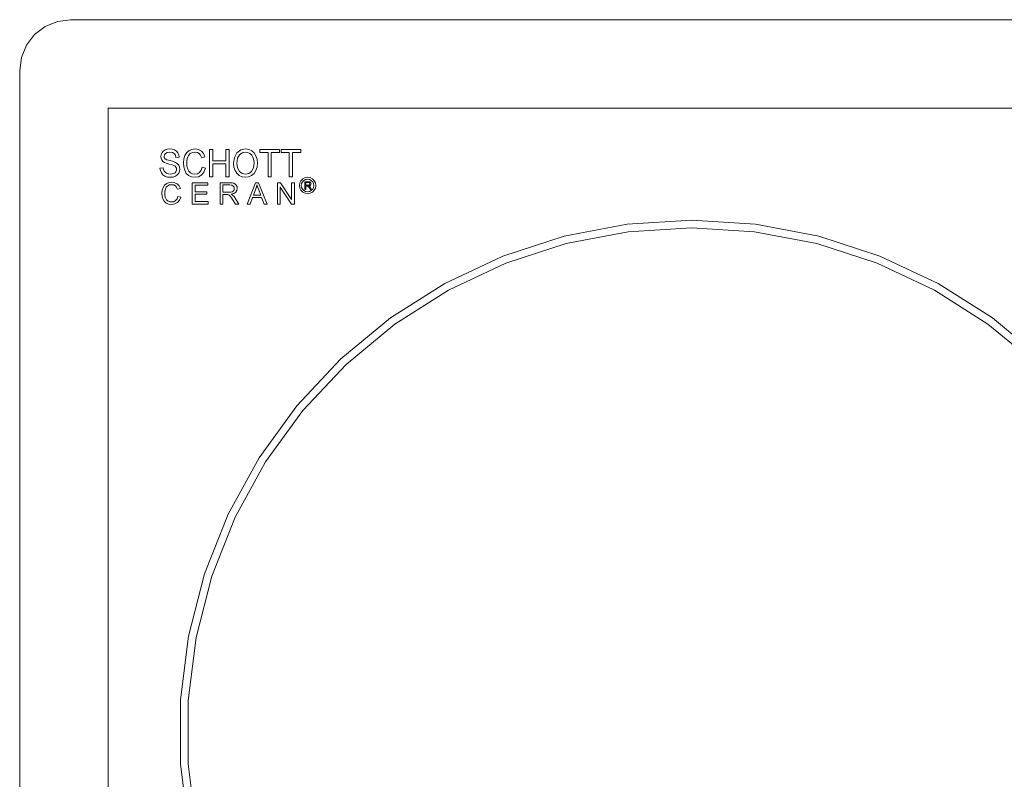
# Model space of a CAD drawing. Extents: x 0 to 576, y -518 to 0.
# Drawn here: x 0 to 153, y -118 to 0 of the extents above; entities that cross this region are included whole.
import ezdxf

# ---------------------------------------------------------------- set-up
doc = ezdxf.new("R2010")
doc.units = 0
doc.header["$MEASUREMENT"] = 0
doc.layers.add('LISTWA', color=179, linetype='Continuous')
doc.layers.add('NAPISY01', color=254, linetype='Continuous')
doc.layers.add('PLYTA', color=7, linetype='Continuous', true_color=0x0c0c0c)

msp = doc.modelspace()

# ---------------------------------------------------------------- linework, layer by layer
at = {"layer": 'LISTWA', "lineweight": 0}
for points, invisible_edges in [([(7.9, 0, 0), (1.06, -3.95, 0), (3.95, -1.06, 0), (7.9, 0, 0)], 15), ([(576, -510.1, 0), (1.06, -3.95, 0), (7.9, 0, 0), (576, -510.1, 0)], 15), ([(7.9, 0, 0), (3.95, -1.06, 0), (5.86, -0.27, 0), (7.9, 0, 0)], 15), ([(5.86, -0.27, 0), (5.86, -0.27, 1.85), (7.9, 0, 1.85), (7.9, 0, 0)], 7), ([(568.1, 0, 1.85), (568.1, 0, 0), (7.9, 0, 0), (7.9, 0, 1.85)], 5), ([(570.14, -0.27, 0), (7.9, 0, 0), (568.1, 0, 0), (570.14, -0.27, 0)], 15), ([(573.69, -2.31, 0), (7.9, 0, 0), (570.14, -0.27, 0), (573.69, -2.31, 0)], 15), ([(576, -510.1, 0), (7.9, 0, 0), (573.69, -2.31, 0), (576, -510.1, 0)], 15), ([(3.95, -1.06, 0), (1.06, -3.95, 0), (2.31, -2.31, 0), (3.95, -1.06, 0)], 15), ([(13.76, -13.76, 5), (3.95, -1.06, 1.85), (2.31, -2.31, 1.85), (13.76, -13.76, 5)], 13), ([(2.31, -2.31, 0), (2.31, -2.31, 1.85), (3.95, -1.06, 1.85), (3.95, -1.06, 0)], 7), ([(13.76, -13.76, 5), (5.86, -0.27, 1.85), (3.95, -1.06, 1.85), (13.76, -13.76, 5)], 13), ([(3.95, -1.06, 0), (3.95, -1.06, 1.85), (5.86, -0.27, 1.85), (5.86, -0.27, 0)], 7), ([(13.76, -13.76, 5), (7.9, 0, 1.85), (5.86, -0.27, 1.85), (13.76, -13.76, 5)], 13), ([(13.76, -13.76, 5), (562.24, -13.76, 5), (568.1, 0, 1.85), (7.9, 0, 1.85)], 14), ([(13.76, -13.76, 5), (2.31, -2.31, 1.85), (1.06, -3.95, 1.85), (13.76, -13.76, 5)], 13), ([(1.06, -3.95, 0), (1.06, -3.95, 1.85), (2.31, -2.31, 1.85), (2.31, -2.31, 0)], 3), ([(1.06, -3.95, 0), (0, -7.9, 0), (0.27, -5.86, 0), (1.06, -3.95, 0)], 15), ([(1.06, -3.95, 0), (0.27, -512.14, 0), (0, -7.9, 0), (1.06, -3.95, 0)], 15), ([(13.76, -13.76, 5), (1.06, -3.95, 1.85), (0.27, -5.86, 1.85), (13.76, -13.76, 5)], 13), ([(0.27, -5.86, 0), (0.27, -5.86, 1.85), (1.06, -3.95, 1.85), (1.06, -3.95, 0)], 7), ([(1.06, -3.95, 0), (5.86, -517.73, 0), (0.27, -512.14, 0), (1.06, -3.95, 0)], 15), ([(1.06, -3.95, 0), (576, -510.1, 0), (5.86, -517.73, 0), (1.06, -3.95, 0)], 15), ([(13.76, -13.76, 5), (0.27, -5.86, 1.85), (0, -7.9, 1.85), (13.76, -13.76, 5)], 13), ([(0, -7.9, 0), (0, -7.9, 1.85), (0.27, -5.86, 1.85), (0.27, -5.86, 0)], 7), ([(0, -510.1, 0), (0, -510.1, 1.85), (0, -7.9, 1.85), (0, -7.9, 0)], 5), ([(0, -7.9, 0), (0.27, -512.14, 0), (0, -510.1, 0), (0, -7.9, 0)], 15), ([(13.76, -504.24, 5), (13.76, -13.76, 5), (0, -7.9, 1.85), (0, -510.1, 1.85)], 14)]:
    msp.add_3dface(points, dxfattribs=dict(at, invisible_edges=invisible_edges))
at = {"layer": 'NAPISY01', "lineweight": 0}
for points, invisible_edges in [([(21.97, -20.94, 5.53), (21.93, -21.25, 5.53), (22.48, -20.97, 5.53), (21.97, -20.94, 5.53)], 14), ([(22.48, -20.97, 5.53), (21.93, -21.25, 5.53), (22.42, -21.21, 5.53), (22.48, -20.97, 5.53)], 11), ([(22.42, -21.21, 5.53), (21.93, -21.25, 5.53), (22.46, -21.42, 5.53), (22.42, -21.21, 5.53)], 11), ([(21.93, -21.25, 5.53), (21.97, -21.53, 5.53), (22.46, -21.42, 5.53), (21.93, -21.25, 5.53)], 14), ([(22.1, -20.65, 5.53), (21.97, -20.94, 5.53), (22.64, -20.76, 5.53), (22.1, -20.65, 5.53)], 14), ([(22.64, -20.76, 5.53), (21.97, -20.94, 5.53), (22.48, -20.97, 5.53), (22.64, -20.76, 5.53)], 11), ([(22.3, -20.4, 5.53), (22.1, -20.65, 5.53), (24.34, -20.42, 5.53), (22.3, -20.4, 5.53)], 14), ([(24.34, -20.42, 5.53), (22.1, -20.65, 5.53), (23.31, -20.57, 5.53), (24.34, -20.42, 5.53)], 15), ([(23.31, -20.57, 5.53), (22.1, -20.65, 5.53), (22.91, -20.62, 5.53), (23.31, -20.57, 5.53)], 11), ([(22.91, -20.62, 5.53), (22.1, -20.65, 5.53), (22.64, -20.76, 5.53), (22.91, -20.62, 5.53)], 11), ([(22.58, -20.22, 5.53), (22.3, -20.4, 5.53), (24.05, -20.23, 5.53), (22.58, -20.22, 5.53)], 14), ([(24.05, -20.23, 5.53), (22.3, -20.4, 5.53), (24.34, -20.42, 5.53), (24.05, -20.23, 5.53)], 11), ([(22.92, -20.11, 5.53), (22.58, -20.22, 5.53), (23.7, -20.11, 5.53), (22.92, -20.11, 5.53)], 14), ([(23.7, -20.11, 5.53), (22.58, -20.22, 5.53), (24.05, -20.23, 5.53), (23.7, -20.11, 5.53)], 11), ([(23.29, -20.08, 5.53), (22.92, -20.11, 5.53), (23.7, -20.11, 5.53), (23.29, -20.08, 5.53)], 10), ([(24.34, -20.42, 5.53), (23.31, -20.57, 5.53), (24.56, -20.68, 5.53), (24.34, -20.42, 5.53)], 11), ([(23.31, -20.57, 5.53), (23.71, -20.62, 5.53), (24.56, -20.68, 5.53), (23.31, -20.57, 5.53)], 14), ([(23.71, -20.62, 5.53), (23.99, -20.78, 5.53), (24.56, -20.68, 5.53), (23.71, -20.62, 5.53)], 14), ([(24.56, -20.68, 5.53), (23.99, -20.78, 5.53), (24.69, -20.99, 5.53), (24.56, -20.68, 5.53)], 11), ([(23.99, -20.78, 5.53), (24.17, -21.03, 5.53), (24.69, -20.99, 5.53), (23.99, -20.78, 5.53)], 14), ([(24.69, -20.99, 5.53), (24.17, -21.03, 5.53), (24.75, -21.35, 5.53), (24.69, -20.99, 5.53)], 11), ([(24.17, -21.03, 5.53), (24.26, -21.39, 5.53), (24.75, -21.35, 5.53), (24.17, -21.03, 5.53)], 12), ([(25.65, -21.09, 5.53), (25.47, -21.62, 5.53), (26.06, -21.43, 5.53), (25.65, -21.09, 5.53)], 14), ([(25.93, -20.65, 5.53), (25.65, -21.09, 5.53), (26.49, -20.79, 5.53), (25.93, -20.65, 5.53)], 14), ([(26.49, -20.79, 5.53), (25.65, -21.09, 5.53), (26.23, -21.07, 5.53), (26.49, -20.79, 5.53)], 11), ([(26.23, -21.07, 5.53), (25.65, -21.09, 5.53), (26.06, -21.43, 5.53), (26.23, -21.07, 5.53)], 11), ([(26.3, -20.33, 5.53), (25.93, -20.65, 5.53), (28.22, -20.4, 5.53), (26.3, -20.33, 5.53)], 14), ([(28.22, -20.4, 5.53), (25.93, -20.65, 5.53), (27.23, -20.56, 5.53), (28.22, -20.4, 5.53)], 15), ([(27.23, -20.56, 5.53), (25.93, -20.65, 5.53), (26.82, -20.62, 5.53), (27.23, -20.56, 5.53)], 11), ([(26.82, -20.62, 5.53), (25.93, -20.65, 5.53), (26.49, -20.79, 5.53), (26.82, -20.62, 5.53)], 11), ([(26.75, -20.14, 5.53), (26.3, -20.33, 5.53), (27.78, -20.16, 5.53), (26.75, -20.14, 5.53)], 14), ([(27.78, -20.16, 5.53), (26.3, -20.33, 5.53), (28.22, -20.4, 5.53), (27.78, -20.16, 5.53)], 11), ([(27.24, -20.08, 5.53), (26.75, -20.14, 5.53), (27.78, -20.16, 5.53), (27.24, -20.08, 5.53)], 10), ([(28.22, -20.4, 5.53), (27.23, -20.56, 5.53), (27.59, -20.61, 5.53), (28.22, -20.4, 5.53)], 13), ([(28.22, -20.4, 5.53), (27.59, -20.61, 5.53), (28.55, -20.79, 5.53), (28.22, -20.4, 5.53)], 11), ([(27.59, -20.61, 5.53), (27.87, -20.77, 5.53), (28.55, -20.79, 5.53), (27.59, -20.61, 5.53)], 14), ([(27.87, -20.77, 5.53), (28.1, -21.05, 5.53), (28.55, -20.79, 5.53), (27.87, -20.77, 5.53)], 14), ([(28.55, -20.79, 5.53), (28.1, -21.05, 5.53), (28.77, -21.32, 5.53), (28.55, -20.79, 5.53)], 11), ([(28.1, -21.05, 5.53), (28.27, -21.45, 5.53), (28.77, -21.32, 5.53), (28.1, -21.05, 5.53)], 12), ([(29.48, -20.15, 5.53), (29.48, -24.41, 5.53), (29.99, -20.15, 5.53), (29.48, -20.15, 5.53)], 10), ([(29.99, -20.15, 5.53), (29.48, -24.41, 5.53), (29.99, -21.9, 5.53), (29.99, -20.15, 5.53)], 11), ([(32.01, -20.15, 5.53), (32.01, -21.9, 5.53), (32.52, -20.15, 5.53), (32.01, -20.15, 5.53)], 10), ([(32.52, -20.15, 5.53), (32.01, -21.9, 5.53), (32.52, -24.41, 5.53), (32.52, -20.15, 5.53)], 11), ([(33.34, -21.39, 5.53), (33.21, -22.33, 5.53), (33.84, -21.52, 5.53), (33.34, -21.39, 5.53)], 14), ([(33.73, -20.67, 5.53), (33.34, -21.39, 5.53), (34.13, -20.97, 5.53), (33.73, -20.67, 5.53)], 14), ([(34.13, -20.97, 5.53), (33.34, -21.39, 5.53), (33.84, -21.52, 5.53), (34.13, -20.97, 5.53)], 11), ([(34.32, -20.22, 5.53), (33.73, -20.67, 5.53), (36.03, -20.36, 5.53), (34.32, -20.22, 5.53)], 14), ([(36.03, -20.36, 5.53), (33.73, -20.67, 5.53), (35.07, -20.56, 5.53), (36.03, -20.36, 5.53)], 15), ([(35.07, -20.56, 5.53), (33.73, -20.67, 5.53), (34.56, -20.66, 5.53), (35.07, -20.56, 5.53)], 11), ([(34.56, -20.66, 5.53), (33.73, -20.67, 5.53), (34.13, -20.97, 5.53), (34.56, -20.66, 5.53)], 11), ([(35.07, -20.07, 5.53), (34.32, -20.22, 5.53), (35.58, -20.14, 5.53), (35.07, -20.07, 5.53)], 10), ([(35.58, -20.14, 5.53), (34.32, -20.22, 5.53), (36.03, -20.36, 5.53), (35.58, -20.14, 5.53)], 11), ([(36.03, -20.36, 5.53), (35.07, -20.56, 5.53), (36.41, -20.69, 5.53), (36.03, -20.36, 5.53)], 11), ([(35.07, -20.56, 5.53), (35.43, -20.61, 5.53), (36.41, -20.69, 5.53), (35.07, -20.56, 5.53)], 14), ([(35.43, -20.61, 5.53), (35.76, -20.77, 5.53), (36.41, -20.69, 5.53), (35.43, -20.61, 5.53)], 14), ([(36.41, -20.69, 5.53), (35.76, -20.77, 5.53), (36.69, -21.14, 5.53), (36.41, -20.69, 5.53)], 11), ([(35.76, -20.77, 5.53), (36.03, -21.03, 5.53), (36.69, -21.14, 5.53), (35.76, -20.77, 5.53)], 14), ([(36.03, -21.03, 5.53), (36.23, -21.37, 5.53), (36.69, -21.14, 5.53), (36.03, -21.03, 5.53)], 14), ([(36.69, -21.14, 5.53), (36.23, -21.37, 5.53), (36.86, -21.68, 5.53), (36.69, -21.14, 5.53)], 11), ([(36.23, -21.37, 5.53), (36.35, -21.79, 5.53), (36.86, -21.68, 5.53), (36.23, -21.37, 5.53)], 14), ([(37.28, -20.15, 5.53), (37.28, -20.65, 5.53), (40.35, -20.15, 5.53), (37.28, -20.15, 5.53)], 10), ([(40.35, -20.15, 5.53), (37.28, -20.65, 5.53), (40.35, -20.65, 5.53), (40.35, -20.15, 5.53)], 11), ([(37.28, -20.65, 5.53), (38.56, -20.65, 5.53), (40.35, -20.65, 5.53), (37.28, -20.65, 5.53)], 14), ([(38.56, -20.65, 5.53), (38.56, -24.41, 5.53), (39.07, -20.65, 5.53), (38.56, -20.65, 5.53)], 14), ([(38.56, -20.65, 5.53), (39.07, -20.65, 5.53), (40.35, -20.65, 5.53), (38.56, -20.65, 5.53)], 13), ([(39.07, -20.65, 5.53), (38.56, -24.41, 5.53), (39.07, -24.41, 5.53), (39.07, -20.65, 5.53)], 9), ([(40.59, -20.15, 5.53), (40.59, -20.65, 5.53), (43.65, -20.15, 5.53), (40.59, -20.15, 5.53)], 10), ([(43.65, -20.15, 5.53), (40.59, -20.65, 5.53), (43.65, -20.65, 5.53), (43.65, -20.15, 5.53)], 11), ([(40.59, -20.65, 5.53), (41.86, -20.65, 5.53), (43.65, -20.65, 5.53), (40.59, -20.65, 5.53)], 14), ([(41.86, -20.65, 5.53), (41.86, -24.41, 5.53), (42.37, -20.65, 5.53), (41.86, -20.65, 5.53)], 14), ([(41.86, -20.65, 5.53), (42.37, -20.65, 5.53), (43.65, -20.65, 5.53), (41.86, -20.65, 5.53)], 13), ([(42.37, -20.65, 5.53), (41.86, -24.41, 5.53), (42.37, -24.41, 5.53), (42.37, -20.65, 5.53)], 9), ([(22.46, -21.42, 5.53), (21.97, -21.53, 5.53), (22.58, -21.59, 5.53), (22.46, -21.42, 5.53)], 11), ([(21.97, -21.53, 5.53), (22.07, -21.78, 5.53), (22.58, -21.59, 5.53), (21.97, -21.53, 5.53)], 14), ([(22.58, -21.59, 5.53), (22.07, -21.78, 5.53), (22.84, -21.74, 5.53), (22.58, -21.59, 5.53)], 11), ([(22.84, -21.74, 5.53), (22.07, -21.78, 5.53), (23.35, -21.89, 5.53), (22.84, -21.74, 5.53)], 11), ([(22.07, -21.78, 5.53), (22.24, -22, 5.53), (23.35, -21.89, 5.53), (22.07, -21.78, 5.53)], 14), ([(23.35, -21.89, 5.53), (22.24, -22, 5.53), (23.87, -22.04, 5.53), (23.35, -21.89, 5.53)], 11), ([(22.24, -22, 5.53), (22.48, -22.18, 5.53), (23.87, -22.04, 5.53), (22.24, -22, 5.53)], 14), ([(23.87, -22.04, 5.53), (22.48, -22.18, 5.53), (24.2, -22.16, 5.53), (23.87, -22.04, 5.53)], 11), ([(24.2, -22.16, 5.53), (22.48, -22.18, 5.53), (24.5, -22.36, 5.53), (24.2, -22.16, 5.53)], 11), ([(22.48, -22.18, 5.53), (22.77, -22.3, 5.53), (24.5, -22.36, 5.53), (22.48, -22.18, 5.53)], 14), ([(22.77, -22.3, 5.53), (23.23, -22.44, 5.53), (24.5, -22.36, 5.53), (22.77, -22.3, 5.53)], 14), ([(24.5, -22.36, 5.53), (23.23, -22.44, 5.53), (24.7, -22.6, 5.53), (24.5, -22.36, 5.53)], 11), ([(23.23, -22.44, 5.53), (23.67, -22.56, 5.53), (24.7, -22.6, 5.53), (23.23, -22.44, 5.53)], 14), ([(23.67, -22.56, 5.53), (23.92, -22.65, 5.53), (24.7, -22.6, 5.53), (23.67, -22.56, 5.53)], 14), ([(24.7, -22.6, 5.53), (23.92, -22.65, 5.53), (24.82, -22.88, 5.53), (24.7, -22.6, 5.53)], 11), ([(23.92, -22.65, 5.53), (24.12, -22.76, 5.53), (24.82, -22.88, 5.53), (23.92, -22.65, 5.53)], 14), ([(24.12, -22.76, 5.53), (24.26, -22.9, 5.53), (24.82, -22.88, 5.53), (24.12, -22.76, 5.53)], 14), ([(24.82, -22.88, 5.53), (24.26, -22.9, 5.53), (24.86, -23.2, 5.53), (24.82, -22.88, 5.53)], 11), ([(24.26, -22.9, 5.53), (24.34, -23.06, 5.53), (24.86, -23.2, 5.53), (24.26, -22.9, 5.53)], 14), ([(25.47, -21.62, 5.53), (25.42, -22.25, 5.53), (25.97, -21.83, 5.53), (25.47, -21.62, 5.53)], 14), ([(25.97, -21.83, 5.53), (25.42, -22.25, 5.53), (25.94, -22.24, 5.53), (25.97, -21.83, 5.53)], 11), ([(25.94, -22.24, 5.53), (25.42, -22.25, 5.53), (25.98, -22.75, 5.53), (25.94, -22.24, 5.53)], 11), ([(25.42, -22.25, 5.53), (25.47, -22.84, 5.53), (25.98, -22.75, 5.53), (25.42, -22.25, 5.53)], 14), ([(26.06, -21.43, 5.53), (25.47, -21.62, 5.53), (25.97, -21.83, 5.53), (26.06, -21.43, 5.53)], 11), ([(25.98, -22.75, 5.53), (25.47, -22.84, 5.53), (26.09, -23.19, 5.53), (25.98, -22.75, 5.53)], 11), ([(25.47, -22.84, 5.53), (25.62, -23.39, 5.53), (26.09, -23.19, 5.53), (25.47, -22.84, 5.53)], 14), ([(28.32, -22.91, 5.53), (28.17, -23.38, 5.53), (28.84, -23.06, 5.53), (28.32, -22.91, 5.53)], 10), ([(29.99, -21.9, 5.53), (29.48, -24.41, 5.53), (29.99, -22.4, 5.53), (29.99, -21.9, 5.53)], 15), ([(29.99, -22.4, 5.53), (29.48, -24.41, 5.53), (29.99, -24.41, 5.53), (29.99, -22.4, 5.53)], 9), ([(29.99, -21.9, 5.53), (29.99, -22.4, 5.53), (32.01, -21.9, 5.53), (29.99, -21.9, 5.53)], 11), ([(32.01, -21.9, 5.53), (29.99, -22.4, 5.53), (32.01, -22.4, 5.53), (32.01, -21.9, 5.53)], 13), ([(32.01, -21.9, 5.53), (32.01, -22.4, 5.53), (32.52, -24.41, 5.53), (32.01, -21.9, 5.53)], 15), ([(32.01, -22.4, 5.53), (32.01, -24.41, 5.53), (32.52, -24.41, 5.53), (32.01, -22.4, 5.53)], 12), ([(33.84, -21.52, 5.53), (33.21, -22.33, 5.53), (33.74, -22.34, 5.53), (33.84, -21.52, 5.53)], 11), ([(33.21, -22.33, 5.53), (33.27, -22.88, 5.53), (33.74, -22.34, 5.53), (33.21, -22.33, 5.53)], 14), ([(33.74, -22.34, 5.53), (33.27, -22.88, 5.53), (33.84, -23.03, 5.53), (33.74, -22.34, 5.53)], 11), ([(33.27, -22.88, 5.53), (33.44, -23.4, 5.53), (33.84, -23.03, 5.53), (33.27, -22.88, 5.53)], 14), ([(36.39, -22.28, 5.53), (36.29, -23.01, 5.53), (36.91, -22.28, 5.53), (36.39, -22.28, 5.53)], 14), ([(36.91, -22.28, 5.53), (36.29, -23.01, 5.53), (36.86, -22.9, 5.53), (36.91, -22.28, 5.53)], 11), ([(36.86, -22.9, 5.53), (36.29, -23.01, 5.53), (36.68, -23.44, 5.53), (36.86, -22.9, 5.53)], 11), ([(36.86, -21.68, 5.53), (36.35, -21.79, 5.53), (36.91, -22.28, 5.53), (36.86, -21.68, 5.53)], 11), ([(36.35, -21.79, 5.53), (36.39, -22.28, 5.53), (36.91, -22.28, 5.53), (36.35, -21.79, 5.53)], 14), ([(22.27, -22.99, 5.53), (21.78, -23.04, 5.53), (22.32, -23.28, 5.53), (22.27, -22.99, 5.53)], 10), ([(21.78, -23.04, 5.53), (21.84, -23.44, 5.53), (22.32, -23.28, 5.53), (21.78, -23.04, 5.53)], 14), ([(22.32, -23.28, 5.53), (21.84, -23.44, 5.53), (22.43, -23.52, 5.53), (22.32, -23.28, 5.53)], 11), ([(21.84, -23.44, 5.53), (22, -23.8, 5.53), (22.43, -23.52, 5.53), (21.84, -23.44, 5.53)], 14), ([(22.43, -23.52, 5.53), (22, -23.8, 5.53), (22.59, -23.7, 5.53), (22.43, -23.52, 5.53)], 11), ([(22.59, -23.7, 5.53), (22, -23.8, 5.53), (22.82, -23.85, 5.53), (22.59, -23.7, 5.53)], 11), ([(22, -23.8, 5.53), (22.24, -24.1, 5.53), (22.82, -23.85, 5.53), (22, -23.8, 5.53)], 14), ([(22.82, -23.85, 5.53), (22.24, -24.1, 5.53), (23.1, -23.94, 5.53), (22.82, -23.85, 5.53)], 11), ([(23.1, -23.94, 5.53), (22.24, -24.1, 5.53), (23.41, -23.97, 5.53), (23.1, -23.94, 5.53)], 11), ([(23.41, -23.97, 5.53), (22.24, -24.1, 5.53), (24.47, -24.11, 5.53), (23.41, -23.97, 5.53)], 15), ([(22.24, -24.1, 5.53), (22.55, -24.31, 5.53), (24.47, -24.11, 5.53), (22.24, -24.1, 5.53)], 14), ([(24.47, -24.11, 5.53), (22.55, -24.31, 5.53), (24.18, -24.31, 5.53), (24.47, -24.11, 5.53)], 11), ([(22.55, -24.31, 5.53), (22.95, -24.44, 5.53), (24.18, -24.31, 5.53), (22.55, -24.31, 5.53)], 14), ([(24.18, -24.31, 5.53), (22.95, -24.44, 5.53), (23.83, -24.44, 5.53), (24.18, -24.31, 5.53)], 11), ([(22.95, -24.44, 5.53), (23.43, -24.48, 5.53), (23.83, -24.44, 5.53), (22.95, -24.44, 5.53)], 12), ([(23.68, -23.95, 5.53), (23.41, -23.97, 5.53), (24.47, -24.11, 5.53), (23.68, -23.95, 5.53)], 14), ([(23.93, -23.88, 5.53), (23.68, -23.95, 5.53), (24.47, -24.11, 5.53), (23.93, -23.88, 5.53)], 14), ([(24.12, -23.76, 5.53), (23.93, -23.88, 5.53), (24.69, -23.84, 5.53), (24.12, -23.76, 5.53)], 14), ([(24.69, -23.84, 5.53), (23.93, -23.88, 5.53), (24.47, -24.11, 5.53), (24.69, -23.84, 5.53)], 11), ([(24.26, -23.62, 5.53), (24.12, -23.76, 5.53), (24.69, -23.84, 5.53), (24.26, -23.62, 5.53)], 14), ([(24.34, -23.44, 5.53), (24.26, -23.62, 5.53), (24.82, -23.53, 5.53), (24.34, -23.44, 5.53)], 14), ([(24.82, -23.53, 5.53), (24.26, -23.62, 5.53), (24.69, -23.84, 5.53), (24.82, -23.53, 5.53)], 11), ([(24.34, -23.06, 5.53), (24.37, -23.25, 5.53), (24.86, -23.2, 5.53), (24.34, -23.06, 5.53)], 14), ([(24.37, -23.25, 5.53), (24.34, -23.44, 5.53), (24.82, -23.53, 5.53), (24.37, -23.25, 5.53)], 14), ([(24.86, -23.2, 5.53), (24.37, -23.25, 5.53), (24.82, -23.53, 5.53), (24.86, -23.2, 5.53)], 11), ([(26.09, -23.19, 5.53), (25.62, -23.39, 5.53), (26.27, -23.54, 5.53), (26.09, -23.19, 5.53)], 11), ([(25.62, -23.39, 5.53), (25.87, -23.86, 5.53), (26.27, -23.54, 5.53), (25.62, -23.39, 5.53)], 14), ([(26.27, -23.54, 5.53), (25.87, -23.86, 5.53), (26.53, -23.8, 5.53), (26.27, -23.54, 5.53)], 11), ([(26.53, -23.8, 5.53), (25.87, -23.86, 5.53), (26.85, -23.95, 5.53), (26.53, -23.8, 5.53)], 11), ([(25.87, -23.86, 5.53), (26.22, -24.2, 5.53), (26.85, -23.95, 5.53), (25.87, -23.86, 5.53)], 14), ([(26.85, -23.95, 5.53), (26.22, -24.2, 5.53), (27.19, -24, 5.53), (26.85, -23.95, 5.53)], 11), ([(27.19, -24, 5.53), (26.22, -24.2, 5.53), (28.26, -24.11, 5.53), (27.19, -24, 5.53)], 15), ([(28.26, -24.11, 5.53), (26.22, -24.2, 5.53), (27.79, -24.39, 5.53), (28.26, -24.11, 5.53)], 11), ([(26.22, -24.2, 5.53), (26.67, -24.41, 5.53), (27.79, -24.39, 5.53), (26.22, -24.2, 5.53)], 14), ([(27.79, -24.39, 5.53), (26.67, -24.41, 5.53), (27.23, -24.48, 5.53), (27.79, -24.39, 5.53)], 9), ([(27.59, -23.93, 5.53), (27.19, -24, 5.53), (28.26, -24.11, 5.53), (27.59, -23.93, 5.53)], 14), ([(27.92, -23.72, 5.53), (27.59, -23.93, 5.53), (28.26, -24.11, 5.53), (27.92, -23.72, 5.53)], 14), ([(28.17, -23.38, 5.53), (27.92, -23.72, 5.53), (28.61, -23.67, 5.53), (28.17, -23.38, 5.53)], 14), ([(28.61, -23.67, 5.53), (27.92, -23.72, 5.53), (28.26, -24.11, 5.53), (28.61, -23.67, 5.53)], 11), ([(28.84, -23.06, 5.53), (28.17, -23.38, 5.53), (28.61, -23.67, 5.53), (28.84, -23.06, 5.53)], 11), ([(33.84, -23.03, 5.53), (33.44, -23.4, 5.53), (34.12, -23.55, 5.53), (33.84, -23.03, 5.53)], 11), ([(33.44, -23.4, 5.53), (33.71, -23.85, 5.53), (34.12, -23.55, 5.53), (33.44, -23.4, 5.53)], 14), ([(34.12, -23.55, 5.53), (33.71, -23.85, 5.53), (34.54, -23.89, 5.53), (34.12, -23.55, 5.53)], 11), ([(33.71, -23.85, 5.53), (34.09, -24.19, 5.53), (34.54, -23.89, 5.53), (33.71, -23.85, 5.53)], 14), ([(34.54, -23.89, 5.53), (34.09, -24.19, 5.53), (35.06, -24, 5.53), (34.54, -23.89, 5.53)], 11), ([(35.06, -24, 5.53), (34.09, -24.19, 5.53), (36, -24.22, 5.53), (35.06, -24, 5.53)], 15), ([(34.09, -24.19, 5.53), (34.55, -24.41, 5.53), (36, -24.22, 5.53), (34.09, -24.19, 5.53)], 14), ([(36, -24.22, 5.53), (34.55, -24.41, 5.53), (35.55, -24.41, 5.53), (36, -24.22, 5.53)], 11), ([(34.55, -24.41, 5.53), (35.06, -24.48, 5.53), (35.55, -24.41, 5.53), (34.55, -24.41, 5.53)], 12), ([(35.59, -23.89, 5.53), (35.06, -24, 5.53), (36.39, -23.89, 5.53), (35.59, -23.89, 5.53)], 14), ([(36.39, -23.89, 5.53), (35.06, -24, 5.53), (36, -24.22, 5.53), (36.39, -23.89, 5.53)], 11), ([(36.01, -23.55, 5.53), (35.59, -23.89, 5.53), (36.39, -23.89, 5.53), (36.01, -23.55, 5.53)], 14), ([(36.29, -23.01, 5.53), (36.01, -23.55, 5.53), (36.68, -23.44, 5.53), (36.29, -23.01, 5.53)], 14), ([(36.68, -23.44, 5.53), (36.01, -23.55, 5.53), (36.39, -23.89, 5.53), (36.68, -23.44, 5.53)], 11), ([(22.5, -25.7, 5.53), (22.26, -26.04, 5.53), (22.98, -25.81, 5.53), (22.5, -25.7, 5.53)], 14), ([(22.98, -25.81, 5.53), (22.26, -26.04, 5.53), (22.77, -26.02, 5.53), (22.98, -25.81, 5.53)], 11), ([(22.83, -25.45, 5.53), (22.5, -25.7, 5.53), (24.47, -25.5, 5.53), (22.83, -25.45, 5.53)], 14), ([(24.47, -25.5, 5.53), (22.5, -25.7, 5.53), (23.63, -25.63, 5.53), (24.47, -25.5, 5.53)], 15), ([(23.63, -25.63, 5.53), (22.5, -25.7, 5.53), (23.27, -25.67, 5.53), (23.63, -25.63, 5.53)], 11), ([(23.27, -25.67, 5.53), (22.5, -25.7, 5.53), (22.98, -25.81, 5.53), (23.27, -25.67, 5.53)], 11), ([(23.21, -25.3, 5.53), (22.83, -25.45, 5.53), (24.09, -25.31, 5.53), (23.21, -25.3, 5.53)], 14), ([(24.09, -25.31, 5.53), (22.83, -25.45, 5.53), (24.47, -25.5, 5.53), (24.09, -25.31, 5.53)], 11), ([(23.63, -25.25, 5.53), (23.21, -25.3, 5.53), (24.09, -25.31, 5.53), (23.63, -25.25, 5.53)], 10), ([(24.47, -25.5, 5.53), (23.63, -25.63, 5.53), (23.93, -25.67, 5.53), (24.47, -25.5, 5.53)], 13), ([(24.47, -25.5, 5.53), (23.93, -25.67, 5.53), (24.76, -25.81, 5.53), (24.47, -25.5, 5.53)], 11), ([(23.93, -25.67, 5.53), (24.18, -25.79, 5.53), (24.76, -25.81, 5.53), (23.93, -25.67, 5.53)], 14), ([(24.18, -25.79, 5.53), (24.37, -26.01, 5.53), (24.76, -25.81, 5.53), (24.18, -25.79, 5.53)], 14), ([(24.76, -25.81, 5.53), (24.37, -26.01, 5.53), (24.95, -26.22, 5.53), (24.76, -25.81, 5.53)], 11), ([(26.79, -25.31, 5.53), (26.79, -28.63, 5.53), (27.23, -25.7, 5.53), (26.79, -25.31, 5.53)], 14), ([(26.79, -25.31, 5.53), (27.23, -25.7, 5.53), (29.2, -25.31, 5.53), (26.79, -25.31, 5.53)], 11), ([(27.23, -25.7, 5.53), (26.79, -28.63, 5.53), (27.23, -26.72, 5.53), (27.23, -25.7, 5.53)], 11), ([(29.2, -25.31, 5.53), (27.23, -25.7, 5.53), (29.2, -25.7, 5.53), (29.2, -25.31, 5.53)], 9), ([(31.12, -25.31, 5.53), (31.12, -28.63, 5.53), (31.56, -25.67, 5.53), (31.12, -25.31, 5.53)], 14), ([(31.12, -25.31, 5.53), (31.56, -25.67, 5.53), (32.6, -25.31, 5.53), (31.12, -25.31, 5.53)], 11), ([(31.56, -25.67, 5.53), (31.12, -28.63, 5.53), (31.56, -26.77, 5.53), (31.56, -25.67, 5.53)], 11), ([(32.6, -25.31, 5.53), (31.56, -25.67, 5.53), (32.99, -25.33, 5.53), (32.6, -25.31, 5.53)], 11), ([(32.99, -25.33, 5.53), (31.56, -25.67, 5.53), (33.27, -25.4, 5.53), (32.99, -25.33, 5.53)], 11), ([(33.27, -25.4, 5.53), (31.56, -25.67, 5.53), (33.48, -25.52, 5.53), (33.27, -25.4, 5.53)], 11), ([(33.48, -25.52, 5.53), (31.56, -25.67, 5.53), (32.62, -25.67, 5.53), (33.48, -25.52, 5.53)], 13), ([(33.48, -25.52, 5.53), (32.62, -25.67, 5.53), (33.64, -25.71, 5.53), (33.48, -25.52, 5.53)], 11), ([(32.62, -25.67, 5.53), (32.94, -25.71, 5.53), (33.64, -25.71, 5.53), (32.62, -25.67, 5.53)], 14), ([(32.94, -25.71, 5.53), (33.16, -25.83, 5.53), (33.64, -25.71, 5.53), (32.94, -25.71, 5.53)], 14), ([(33.64, -25.71, 5.53), (33.16, -25.83, 5.53), (33.75, -25.95, 5.53), (33.64, -25.71, 5.53)], 11), ([(33.16, -25.83, 5.53), (33.28, -26, 5.53), (33.75, -25.95, 5.53), (33.16, -25.83, 5.53)], 14), ([(33.75, -25.95, 5.53), (33.28, -26, 5.53), (33.78, -26.21, 5.53), (33.75, -25.95, 5.53)], 11), ([(36.62, -25.31, 5.53), (35.34, -28.63, 5.53), (36.84, -25.66, 5.53), (36.62, -25.31, 5.53)], 14), ([(36.84, -25.66, 5.53), (35.34, -28.63, 5.53), (36.77, -25.97, 5.53), (36.84, -25.66, 5.53)], 11), ([(36.77, -25.97, 5.53), (35.34, -28.63, 5.53), (36.67, -26.29, 5.53), (36.77, -25.97, 5.53)], 11), ([(36.62, -25.31, 5.53), (36.84, -25.66, 5.53), (37.09, -25.31, 5.53), (36.62, -25.31, 5.53)], 11), ([(37.09, -25.31, 5.53), (36.84, -25.66, 5.53), (38.45, -28.63, 5.53), (37.09, -25.31, 5.53)], 11), ([(36.84, -25.66, 5.53), (36.94, -25.96, 5.53), (38.45, -28.63, 5.53), (36.84, -25.66, 5.53)], 14), ([(36.94, -25.96, 5.53), (37.08, -26.34, 5.53), (38.45, -28.63, 5.53), (36.94, -25.96, 5.53)], 14), ([(40.04, -25.31, 5.53), (40.04, -28.63, 5.53), (40.49, -25.31, 5.53), (40.04, -25.31, 5.53)], 10), ([(40.49, -25.31, 5.53), (40.04, -28.63, 5.53), (40.46, -26.02, 5.53), (40.49, -25.31, 5.53)], 15), ([(40.49, -25.31, 5.53), (40.46, -26.02, 5.53), (42.23, -27.92, 5.53), (40.49, -25.31, 5.53)], 11), ([(42.23, -25.31, 5.53), (42.23, -27.92, 5.53), (42.66, -25.31, 5.53), (42.23, -25.31, 5.53)], 10), ([(42.66, -25.31, 5.53), (42.23, -27.92, 5.53), (42.66, -28.63, 5.53), (42.66, -25.31, 5.53)], 11), ([(43.43, -25.74, 5.53), (43.72, -25.74, 5.53), (43.77, -25.44, 5.53), (43.49, -25.35, 5.53)], 5), ([(43.49, -26.14, 5.53), (43.77, -26.05, 5.53), (43.72, -25.74, 5.53), (43.43, -25.74, 5.53)], 5), ([(43.49, -25.35, 5.53), (43.77, -25.44, 5.53), (43.91, -25.16, 5.53), (43.67, -25, 5.53)], 5), ([(43.67, -25, 5.53), (43.91, -25.16, 5.53), (44.12, -24.95, 5.53), (43.96, -24.71, 5.53)], 5), ([(43.96, -24.71, 5.53), (44.12, -24.95, 5.53), (44.4, -24.81, 5.53), (44.31, -24.53, 5.53)], 5), ([(44.29, -25.17, 5.53), (44.29, -26.35, 5.53), (44.45, -25.3, 5.53), (44.29, -25.17, 5.53)], 14), ([(44.29, -25.17, 5.53), (44.45, -25.3, 5.53), (44.81, -25.17, 5.53), (44.29, -25.17, 5.53)], 11), ([(44.45, -25.3, 5.53), (44.29, -26.35, 5.53), (44.45, -25.69, 5.53), (44.45, -25.3, 5.53)], 11), ([(44.45, -25.69, 5.53), (44.29, -26.35, 5.53), (44.45, -25.83, 5.53), (44.45, -25.69, 5.53)], 15), ([(44.45, -25.83, 5.53), (44.29, -26.35, 5.53), (44.45, -26.35, 5.53), (44.45, -25.83, 5.53)], 9), ([(44.7, -24.76, 5.53), (44.7, -24.47, 5.53), (44.31, -24.53, 5.53), (44.4, -24.81, 5.53)], 5), ([(44.81, -25.17, 5.53), (44.45, -25.3, 5.53), (44.95, -25.18, 5.53), (44.81, -25.17, 5.53)], 11), ([(44.95, -25.18, 5.53), (44.45, -25.3, 5.53), (45.06, -25.2, 5.53), (44.95, -25.18, 5.53)], 11), ([(45.06, -25.2, 5.53), (44.45, -25.3, 5.53), (45.13, -25.25, 5.53), (45.06, -25.2, 5.53)], 11), ([(45.13, -25.25, 5.53), (44.45, -25.3, 5.53), (44.82, -25.3, 5.53), (45.13, -25.25, 5.53)], 13), ([(44.45, -25.69, 5.53), (44.45, -25.83, 5.53), (44.78, -25.69, 5.53), (44.45, -25.69, 5.53)], 11), ([(44.78, -25.69, 5.53), (44.45, -25.83, 5.53), (45.15, -25.71, 5.53), (44.78, -25.69, 5.53)], 15), ([(45.15, -25.71, 5.53), (44.45, -25.83, 5.53), (45.05, -25.78, 5.53), (45.15, -25.71, 5.53)], 11), ([(45.05, -25.78, 5.53), (44.45, -25.83, 5.53), (44.9, -25.82, 5.53), (45.05, -25.78, 5.53)], 11), ([(44.9, -25.82, 5.53), (44.45, -25.83, 5.53), (44.63, -25.83, 5.53), (44.9, -25.82, 5.53)], 13), ([(44.9, -25.82, 5.53), (44.63, -25.83, 5.53), (44.68, -25.83, 5.53), (44.9, -25.82, 5.53)], 13), ([(44.9, -25.82, 5.53), (44.68, -25.83, 5.53), (44.96, -25.85, 5.53), (44.9, -25.82, 5.53)], 11), ([(44.68, -25.83, 5.53), (44.72, -25.83, 5.53), (44.96, -25.85, 5.53), (44.68, -25.83, 5.53)], 14), ([(44.7, -24.47, 5.53), (44.7, -24.76, 5.53), (45.01, -24.81, 5.53), (45.1, -24.53, 5.53)], 5), ([(44.72, -25.83, 5.53), (44.75, -25.85, 5.53), (44.96, -25.85, 5.53), (44.72, -25.83, 5.53)], 14), ([(44.96, -25.85, 5.53), (44.75, -25.85, 5.53), (45, -25.87, 5.53), (44.96, -25.85, 5.53)], 11), ([(44.75, -25.85, 5.53), (44.79, -25.87, 5.53), (45, -25.87, 5.53), (44.75, -25.85, 5.53)], 14), ([(44.88, -25.69, 5.53), (44.78, -25.69, 5.53), (45.15, -25.71, 5.53), (44.88, -25.69, 5.53)], 14), ([(44.79, -25.87, 5.53), (44.82, -25.9, 5.53), (45, -25.87, 5.53), (44.79, -25.87, 5.53)], 14), ([(45.13, -25.25, 5.53), (44.82, -25.3, 5.53), (45.19, -25.32, 5.53), (45.13, -25.25, 5.53)], 11), ([(44.82, -25.3, 5.53), (44.94, -25.31, 5.53), (45.19, -25.32, 5.53), (44.82, -25.3, 5.53)], 14), ([(45, -25.87, 5.53), (44.82, -25.9, 5.53), (45.06, -25.95, 5.53), (45, -25.87, 5.53)], 11), ([(44.82, -25.9, 5.53), (44.87, -25.95, 5.53), (45.06, -25.95, 5.53), (44.82, -25.9, 5.53)], 14), ([(44.87, -25.95, 5.53), (44.92, -26.01, 5.53), (45.06, -25.95, 5.53), (44.87, -25.95, 5.53)], 14), ([(44.95, -25.67, 5.53), (44.88, -25.69, 5.53), (45.15, -25.71, 5.53), (44.95, -25.67, 5.53)], 14), ([(45.06, -25.95, 5.53), (44.92, -26.01, 5.53), (45.13, -26.03, 5.53), (45.06, -25.95, 5.53)], 11), ([(44.94, -25.31, 5.53), (45.01, -25.36, 5.53), (45.19, -25.32, 5.53), (44.94, -25.31, 5.53)], 14), ([(45, -25.64, 5.53), (44.95, -25.67, 5.53), (45.15, -25.71, 5.53), (45, -25.64, 5.53)], 14), ([(45.04, -25.6, 5.53), (45, -25.64, 5.53), (45.22, -25.61, 5.53), (45.04, -25.6, 5.53)], 14), ([(45.22, -25.61, 5.53), (45, -25.64, 5.53), (45.15, -25.71, 5.53), (45.22, -25.61, 5.53)], 11), ([(45.1, -24.53, 5.53), (45.01, -24.81, 5.53), (45.28, -24.95, 5.53), (45.45, -24.71, 5.53)], 5), ([(45.19, -25.32, 5.53), (45.01, -25.36, 5.53), (45.22, -25.4, 5.53), (45.19, -25.32, 5.53)], 11), ([(45.01, -25.36, 5.53), (45.06, -25.42, 5.53), (45.22, -25.4, 5.53), (45.01, -25.36, 5.53)], 14), ([(45.07, -25.55, 5.53), (45.04, -25.6, 5.53), (45.22, -25.61, 5.53), (45.07, -25.55, 5.53)], 14), ([(45.22, -25.4, 5.53), (45.06, -25.42, 5.53), (45.24, -25.49, 5.53), (45.22, -25.4, 5.53)], 11), ([(45.06, -25.42, 5.53), (45.07, -25.49, 5.53), (45.24, -25.49, 5.53), (45.06, -25.42, 5.53)], 14), ([(45.07, -25.49, 5.53), (45.07, -25.55, 5.53), (45.24, -25.49, 5.53), (45.07, -25.49, 5.53)], 14), ([(45.24, -25.49, 5.53), (45.07, -25.55, 5.53), (45.22, -25.61, 5.53), (45.24, -25.49, 5.53)], 11), ([(45.45, -24.71, 5.53), (45.28, -24.95, 5.53), (45.5, -25.16, 5.53), (45.73, -25, 5.53)], 5), ([(45.73, -25, 5.53), (45.5, -25.16, 5.53), (45.64, -25.44, 5.53), (45.92, -25.35, 5.53)], 5), ([(45.92, -25.35, 5.53), (45.64, -25.44, 5.53), (45.69, -25.74, 5.53), (45.98, -25.74, 5.53)], 5), ([(45.98, -25.74, 5.53), (45.69, -25.74, 5.53), (45.64, -26.05, 5.53), (45.92, -26.14, 5.53)], 5), ([(22.11, -26.46, 5.53), (22.07, -26.94, 5.53), (22.54, -26.62, 5.53), (22.11, -26.46, 5.53)], 14), ([(22.54, -26.62, 5.53), (22.07, -26.94, 5.53), (22.52, -26.94, 5.53), (22.54, -26.62, 5.53)], 11), ([(22.52, -26.94, 5.53), (22.07, -26.94, 5.53), (22.55, -27.34, 5.53), (22.52, -26.94, 5.53)], 11), ([(22.07, -26.94, 5.53), (22.11, -27.4, 5.53), (22.55, -27.34, 5.53), (22.07, -26.94, 5.53)], 14), ([(22.26, -26.04, 5.53), (22.11, -26.46, 5.53), (22.62, -26.3, 5.53), (22.26, -26.04, 5.53)], 14), ([(22.62, -26.3, 5.53), (22.11, -26.46, 5.53), (22.54, -26.62, 5.53), (22.62, -26.3, 5.53)], 11), ([(22.55, -27.34, 5.53), (22.11, -27.4, 5.53), (22.64, -27.68, 5.53), (22.55, -27.34, 5.53)], 11), ([(22.11, -27.4, 5.53), (22.24, -27.83, 5.53), (22.64, -27.68, 5.53), (22.11, -27.4, 5.53)], 14), ([(22.77, -26.02, 5.53), (22.26, -26.04, 5.53), (22.62, -26.3, 5.53), (22.77, -26.02, 5.53)], 11), ([(24.37, -26.01, 5.53), (24.51, -26.32, 5.53), (24.95, -26.22, 5.53), (24.37, -26.01, 5.53)], 12), ([(24.56, -27.46, 5.53), (24.43, -27.83, 5.53), (25, -27.58, 5.53), (24.56, -27.46, 5.53)], 10), ([(27.23, -26.72, 5.53), (26.79, -28.63, 5.53), (27.23, -27.11, 5.53), (27.23, -26.72, 5.53)], 15), ([(27.23, -27.11, 5.53), (26.79, -28.63, 5.53), (27.23, -28.24, 5.53), (27.23, -27.11, 5.53)], 11), ([(27.23, -26.72, 5.53), (27.23, -27.11, 5.53), (29.07, -26.72, 5.53), (27.23, -26.72, 5.53)], 11), ([(29.07, -26.72, 5.53), (27.23, -27.11, 5.53), (29.07, -27.11, 5.53), (29.07, -26.72, 5.53)], 9), ([(31.56, -26.77, 5.53), (31.12, -28.63, 5.53), (31.56, -27.15, 5.53), (31.56, -26.77, 5.53)], 15), ([(31.56, -27.15, 5.53), (31.12, -28.63, 5.53), (31.56, -28.63, 5.53), (31.56, -27.15, 5.53)], 9), ([(31.56, -26.77, 5.53), (31.56, -27.15, 5.53), (32.51, -26.77, 5.53), (31.56, -26.77, 5.53)], 11), ([(32.51, -26.77, 5.53), (31.56, -27.15, 5.53), (33.55, -26.81, 5.53), (32.51, -26.77, 5.53)], 15), ([(33.55, -26.81, 5.53), (31.56, -27.15, 5.53), (33.26, -27.01, 5.53), (33.55, -26.81, 5.53)], 11), ([(33.26, -27.01, 5.53), (31.56, -27.15, 5.53), (32.84, -27.12, 5.53), (33.26, -27.01, 5.53)], 11), ([(32.84, -27.12, 5.53), (31.56, -27.15, 5.53), (32.07, -27.15, 5.53), (32.84, -27.12, 5.53)], 13), ([(32.84, -27.12, 5.53), (32.07, -27.15, 5.53), (32.22, -27.16, 5.53), (32.84, -27.12, 5.53)], 13), ([(32.84, -27.12, 5.53), (32.22, -27.16, 5.53), (33, -27.2, 5.53), (32.84, -27.12, 5.53)], 11), ([(32.22, -27.16, 5.53), (32.32, -27.17, 5.53), (33, -27.2, 5.53), (32.22, -27.16, 5.53)], 14), ([(32.32, -27.17, 5.53), (32.42, -27.2, 5.53), (33, -27.2, 5.53), (32.32, -27.17, 5.53)], 14), ([(33, -27.2, 5.53), (32.42, -27.2, 5.53), (33.11, -27.28, 5.53), (33, -27.2, 5.53)], 11), ([(32.42, -27.2, 5.53), (32.52, -27.26, 5.53), (33.11, -27.28, 5.53), (32.42, -27.2, 5.53)], 14), ([(32.78, -26.76, 5.53), (32.51, -26.77, 5.53), (33.55, -26.81, 5.53), (32.78, -26.76, 5.53)], 14), ([(32.52, -27.26, 5.53), (32.62, -27.35, 5.53), (33.11, -27.28, 5.53), (32.52, -27.26, 5.53)], 14), ([(33.11, -27.28, 5.53), (32.62, -27.35, 5.53), (33.3, -27.48, 5.53), (33.11, -27.28, 5.53)], 11), ([(32.62, -27.35, 5.53), (32.74, -27.48, 5.53), (33.3, -27.48, 5.53), (32.62, -27.35, 5.53)], 14), ([(32.74, -27.48, 5.53), (32.88, -27.67, 5.53), (33.3, -27.48, 5.53), (32.74, -27.48, 5.53)], 14), ([(32.98, -26.71, 5.53), (32.78, -26.76, 5.53), (33.55, -26.81, 5.53), (32.98, -26.71, 5.53)], 14), ([(33.3, -27.48, 5.53), (32.88, -27.67, 5.53), (33.47, -27.73, 5.53), (33.3, -27.48, 5.53)], 11), ([(33.13, -26.63, 5.53), (32.98, -26.71, 5.53), (33.55, -26.81, 5.53), (33.13, -26.63, 5.53)], 14), ([(33.24, -26.51, 5.53), (33.13, -26.63, 5.53), (33.72, -26.54, 5.53), (33.24, -26.51, 5.53)], 14), ([(33.72, -26.54, 5.53), (33.13, -26.63, 5.53), (33.55, -26.81, 5.53), (33.72, -26.54, 5.53)], 11), ([(33.31, -26.37, 5.53), (33.24, -26.51, 5.53), (33.72, -26.54, 5.53), (33.31, -26.37, 5.53)], 14), ([(33.28, -26, 5.53), (33.33, -26.21, 5.53), (33.78, -26.21, 5.53), (33.28, -26, 5.53)], 14), ([(33.33, -26.21, 5.53), (33.31, -26.37, 5.53), (33.78, -26.21, 5.53), (33.33, -26.21, 5.53)], 14), ([(33.78, -26.21, 5.53), (33.31, -26.37, 5.53), (33.72, -26.54, 5.53), (33.78, -26.21, 5.53)], 11), ([(36.67, -26.29, 5.53), (35.34, -28.63, 5.53), (36.3, -27.27, 5.53), (36.67, -26.29, 5.53)], 11), ([(36.3, -27.27, 5.53), (35.34, -28.63, 5.53), (36.17, -27.62, 5.53), (36.3, -27.27, 5.53)], 15), ([(36.3, -27.27, 5.53), (36.17, -27.62, 5.53), (37.43, -27.27, 5.53), (36.3, -27.27, 5.53)], 11), ([(37.43, -27.27, 5.53), (36.17, -27.62, 5.53), (37.56, -27.62, 5.53), (37.43, -27.27, 5.53)], 13), ([(37.08, -26.34, 5.53), (37.43, -27.27, 5.53), (38.45, -28.63, 5.53), (37.08, -26.34, 5.53)], 14), ([(37.43, -27.27, 5.53), (37.56, -27.62, 5.53), (38.45, -28.63, 5.53), (37.43, -27.27, 5.53)], 15), ([(40.46, -26.02, 5.53), (40.04, -28.63, 5.53), (40.46, -28.63, 5.53), (40.46, -26.02, 5.53)], 9), ([(40.46, -26.02, 5.53), (42.2, -28.63, 5.53), (42.23, -27.92, 5.53), (40.46, -26.02, 5.53)], 14), ([(43.67, -26.49, 5.53), (43.91, -26.32, 5.53), (43.77, -26.05, 5.53), (43.49, -26.14, 5.53)], 5), ([(43.96, -26.77, 5.53), (44.12, -26.54, 5.53), (43.91, -26.32, 5.53), (43.67, -26.49, 5.53)], 5), ([(44.31, -26.96, 5.53), (44.4, -26.68, 5.53), (44.12, -26.54, 5.53), (43.96, -26.77, 5.53)], 5), ([(44.7, -27.02, 5.53), (44.7, -26.73, 5.53), (44.4, -26.68, 5.53), (44.31, -26.96, 5.53)], 5), ([(45.1, -26.96, 5.53), (45.01, -26.68, 5.53), (44.7, -26.73, 5.53), (44.7, -27.02, 5.53)], 5), ([(44.92, -26.01, 5.53), (44.98, -26.11, 5.53), (45.13, -26.03, 5.53), (44.92, -26.01, 5.53)], 14), ([(45.13, -26.03, 5.53), (44.98, -26.11, 5.53), (45.33, -26.35, 5.53), (45.13, -26.03, 5.53)], 11), ([(44.98, -26.11, 5.53), (45.14, -26.35, 5.53), (45.33, -26.35, 5.53), (44.98, -26.11, 5.53)], 12), ([(45.45, -26.77, 5.53), (45.28, -26.54, 5.53), (45.01, -26.68, 5.53), (45.1, -26.96, 5.53)], 5), ([(45.73, -26.49, 5.53), (45.5, -26.32, 5.53), (45.28, -26.54, 5.53), (45.45, -26.77, 5.53)], 5), ([(45.92, -26.14, 5.53), (45.64, -26.05, 5.53), (45.5, -26.32, 5.53), (45.73, -26.49, 5.53)], 5), ([(22.64, -27.68, 5.53), (22.24, -27.83, 5.53), (22.8, -27.96, 5.53), (22.64, -27.68, 5.53)], 11), ([(22.24, -27.83, 5.53), (22.46, -28.2, 5.53), (22.8, -27.96, 5.53), (22.24, -27.83, 5.53)], 14), ([(22.8, -27.96, 5.53), (22.46, -28.2, 5.53), (23.03, -28.15, 5.53), (22.8, -27.96, 5.53)], 11), ([(23.03, -28.15, 5.53), (22.46, -28.2, 5.53), (23.3, -28.27, 5.53), (23.03, -28.15, 5.53)], 11), ([(22.46, -28.2, 5.53), (22.75, -28.47, 5.53), (23.3, -28.27, 5.53), (22.46, -28.2, 5.53)], 14), ([(23.3, -28.27, 5.53), (22.75, -28.47, 5.53), (23.59, -28.31, 5.53), (23.3, -28.27, 5.53)], 11), ([(23.59, -28.31, 5.53), (22.75, -28.47, 5.53), (24.51, -28.4, 5.53), (23.59, -28.31, 5.53)], 15), ([(24.51, -28.4, 5.53), (22.75, -28.47, 5.53), (24.11, -28.62, 5.53), (24.51, -28.4, 5.53)], 11), ([(22.75, -28.47, 5.53), (23.14, -28.63, 5.53), (24.11, -28.62, 5.53), (22.75, -28.47, 5.53)], 14), ([(24.11, -28.62, 5.53), (23.14, -28.63, 5.53), (23.63, -28.69, 5.53), (24.11, -28.62, 5.53)], 9), ([(23.93, -28.26, 5.53), (23.59, -28.31, 5.53), (24.51, -28.4, 5.53), (23.93, -28.26, 5.53)], 14), ([(24.22, -28.1, 5.53), (23.93, -28.26, 5.53), (24.51, -28.4, 5.53), (24.22, -28.1, 5.53)], 14), ([(24.43, -27.83, 5.53), (24.22, -28.1, 5.53), (24.81, -28.05, 5.53), (24.43, -27.83, 5.53)], 14), ([(24.81, -28.05, 5.53), (24.22, -28.1, 5.53), (24.51, -28.4, 5.53), (24.81, -28.05, 5.53)], 11), ([(25, -27.58, 5.53), (24.43, -27.83, 5.53), (24.81, -28.05, 5.53), (25, -27.58, 5.53)], 11), ([(27.23, -28.24, 5.53), (26.79, -28.63, 5.53), (29.27, -28.24, 5.53), (27.23, -28.24, 5.53)], 11), ([(29.27, -28.24, 5.53), (26.79, -28.63, 5.53), (29.27, -28.63, 5.53), (29.27, -28.24, 5.53)], 9), ([(32.88, -27.67, 5.53), (33.06, -27.94, 5.53), (33.47, -27.73, 5.53), (32.88, -27.67, 5.53)], 14), ([(33.47, -27.73, 5.53), (33.06, -27.94, 5.53), (34.05, -28.63, 5.53), (33.47, -27.73, 5.53)], 11), ([(33.06, -27.94, 5.53), (33.5, -28.63, 5.53), (34.05, -28.63, 5.53), (33.06, -27.94, 5.53)], 12), ([(36.17, -27.62, 5.53), (35.34, -28.63, 5.53), (35.81, -28.63, 5.53), (36.17, -27.62, 5.53)], 9), ([(37.56, -27.62, 5.53), (37.95, -28.63, 5.53), (38.45, -28.63, 5.53), (37.56, -27.62, 5.53)], 12), ([(42.23, -27.92, 5.53), (42.2, -28.63, 5.53), (42.66, -28.63, 5.53), (42.23, -27.92, 5.53)], 13), ([(84.54, -33.62, 5.53), (84.84, -34.77, 5.53), (94.5, -32.93, 5.53), (94.35, -31.75, 5.53)], 5), ([(94.35, -31.75, 5.53), (94.5, -32.93, 5.53), (104.31, -32.31, 5.53), (104.31, -31.12, 5.53)], 5), ([(104.31, -31.12, 5.53), (104.31, -32.31, 5.53), (114.13, -32.93, 5.53), (114.28, -31.75, 5.53)], 5), ([(114.28, -31.75, 5.53), (114.13, -32.93, 5.53), (123.79, -34.77, 5.53), (124.09, -33.62, 5.53)], 5), ([(75.04, -36.7, 5.53), (75.48, -37.81, 5.53), (84.84, -34.77, 5.53), (84.54, -33.62, 5.53)], 5), ([(124.09, -33.62, 5.53), (123.79, -34.77, 5.53), (133.15, -37.81, 5.53), (133.58, -36.7, 5.53)], 5), ([(66.01, -40.95, 5.53), (66.58, -42, 5.53), (75.48, -37.81, 5.53), (75.04, -36.7, 5.53)], 5), ([(133.58, -36.7, 5.53), (133.15, -37.81, 5.53), (142.05, -42, 5.53), (142.62, -40.95, 5.53)], 5), ([(57.58, -46.3, 5.53), (58.28, -47.27, 5.53), (66.58, -42, 5.53), (66.01, -40.95, 5.53)], 5), ([(142.62, -40.95, 5.53), (142.05, -42, 5.53), (150.35, -47.27, 5.53), (151.05, -46.3, 5.53)], 5), ([(49.88, -52.67, 5.53), (50.7, -53.54, 5.53), (58.28, -47.27, 5.53), (57.58, -46.3, 5.53)], 5), ([(151.05, -46.3, 5.53), (150.35, -47.27, 5.53), (157.93, -53.54, 5.53), (158.74, -52.67, 5.53)], 5), ([(43.05, -59.95, 5.53), (43.97, -60.71, 5.53), (50.7, -53.54, 5.53), (49.88, -52.67, 5.53)], 5), ([(37.18, -68.03, 5.53), (38.18, -68.67, 5.53), (43.97, -60.71, 5.53), (43.05, -59.95, 5.53)], 5), ([(32.37, -76.78, 5.53), (33.45, -77.28, 5.53), (38.18, -68.67, 5.53), (37.18, -68.03, 5.53)], 5), ([(28.69, -86.06, 5.53), (29.82, -86.43, 5.53), (33.45, -77.28, 5.53), (32.37, -76.78, 5.53)], 5), ([(26.21, -95.73, 5.53), (27.38, -95.96, 5.53), (29.82, -86.43, 5.53), (28.69, -86.06, 5.53)], 5), ([(24.96, -105.64, 5.53), (26.15, -105.71, 5.53), (27.38, -95.96, 5.53), (26.21, -95.73, 5.53)], 5), ([(24.96, -115.63, 5.53), (26.15, -115.55, 5.53), (26.15, -105.71, 5.53), (24.96, -105.64, 5.53)], 5), ([(26.21, -125.53, 5.53), (27.38, -125.31, 5.53), (26.15, -115.55, 5.53), (24.96, -115.63, 5.53)], 5)]:
    msp.add_3dface(points, dxfattribs=dict(at, invisible_edges=invisible_edges))
at = {"layer": 'PLYTA', "lineweight": 0}
for points, invisible_edges in [([(15.16, -502.84, 5), (15.16, -15.16, 5), (13.76, -13.76, 5), (13.76, -504.24, 5)], 11), ([(15.16, -15.16, 5), (560.84, -15.16, 5), (562.24, -13.76, 5), (13.76, -13.76, 5)], 11), ([(15.16, -502.84, 5), (560.84, -502.84, 5), (560.84, -15.16, 5), (15.16, -15.16, 5)], 15)]:
    msp.add_3dface(points, dxfattribs=dict(at, invisible_edges=invisible_edges))

doc.saveas('drawing.dxf')
